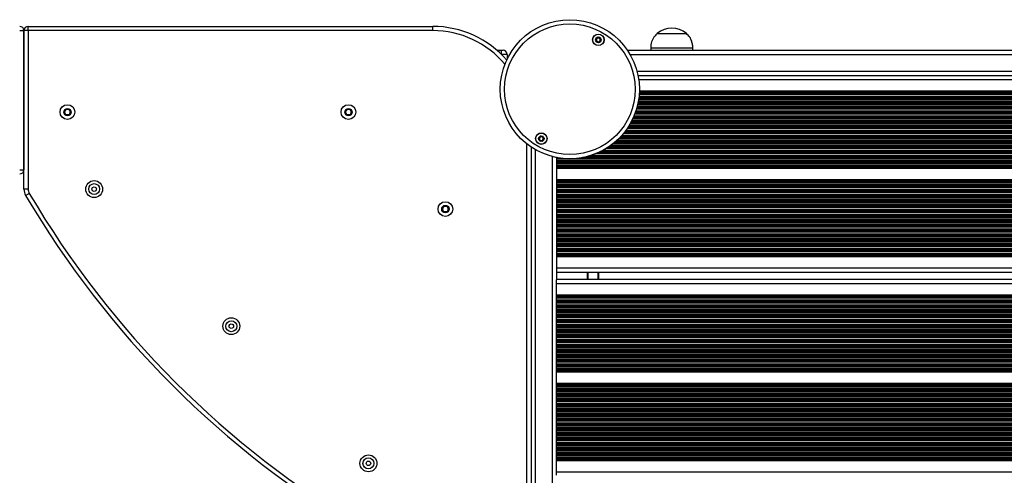
# Model space of a CAD drawing. Units: millimetres. Extents: x 249 to 5967, y 389 to 8422.
# Drawn here: x 3164 to 3865, y 3360 to 3684 of the extents above; entities that cross this region are included whole.
import ezdxf

# ---------------------------------------------------------------- set-up
doc = ezdxf.new("R2010")
doc.units = ezdxf.units.MM
doc.header["$LTSCALE"] = 50

msp = doc.modelspace()

# ---------------------------------------------------------------- linework, layer by layer
at = {"color": 7, "linetype": 'Continuous', "lineweight": 25}
for p, q in [((3170.15, 3676.44), (3170.15, 3679.44)), ((3170.15, 3679.44), (3458.15, 3679.44)), ((3458.15, 3676.44), (3458.15, 3679.44)), ((3164.15, 3676.44), (3167.15, 3676.44)), ((3167.15, 3563.65), (3167.15, 3676.44)), ((3170.15, 3676.44), (3167.15, 3676.44)), ((3167.15, 3676.44), (3167.15, 3577.44)), ((3458.15, 3676.44), (3170.15, 3676.44)), ((3170.15, 3676.44), (3170.15, 3563.65)), ((3617.78, 3674.3), (3617.78, 3674.29)), ((3617.78, 3674.3), (3629.18, 3674.3)), ((3617.78, 3674.29), (3638.78, 3674.29)), ((3629.18, 3674.3), (3638.78, 3674.3)), ((3638.78, 3674.29), (3638.78, 3674.3)), ((3503.88, 3662.44), (3507.15, 3662.44)), ((3507.15, 3662.44), (3508.15, 3662.44)), ((3507.15, 3659.44), (3507.15, 3662.44)), ((3511.15, 3659.44), (3507.15, 3659.44)), ((3511.15, 3659.44), (3511.15, 3656.26)), ((4359.47, 3662.29), (3596.83, 3662.29)), ((3613.28, 3664.29), (3613.28, 3662.29)), ((3613.28, 3664.29), (3643.28, 3664.29)), ((3643.28, 3662.29), (3643.28, 3664.29)), ((4352.01, 3644.29), (3604.29, 3644.29)), ((4351.1, 3633.25), (3605.2, 3633.25)), ((3195.84, 3618.44), (3197, 3620.44)), ((3197, 3616.44), (3195.84, 3618.44)), ((3197, 3620.44), (3199.31, 3620.44)), ((3199.31, 3616.44), (3197, 3616.44)), ((3199.31, 3620.44), (3200.46, 3618.44)), ((3200.46, 3618.44), (3199.31, 3616.44)), ((3395.84, 3618.44), (3397, 3620.44)), ((3397, 3616.44), (3395.84, 3618.44)), ((3397, 3620.44), (3399.31, 3620.44)), ((3399.31, 3616.44), (3397, 3616.44)), ((3399.31, 3620.44), (3400.46, 3618.44)), ((3400.46, 3618.44), (3399.31, 3616.44)), ((3528.15, 3593.61), (3528.15, 3321.44)), ((3546.15, 3586.16), (3546.15, 3586.04)), ((3546.15, 3586.04), (3546.15, 3585.44)), ((3546.15, 3585.44), (3546.15, 3584.15)), ((3546.15, 3584.15), (3546.15, 3583.55)), ((3546.15, 3583.55), (3546.15, 3583.39)), ((3546.15, 3583.39), (3546.15, 3582.7)), ((3546.15, 3582.7), (3546.15, 3582.54)), ((3546.15, 3582.54), (3546.15, 3581.94)), ((3546.15, 3581.94), (3546.15, 3580.65)), ((3164.15, 3577.44), (3167.15, 3577.44)), ((3546.15, 3580.65), (3546.15, 3580.05)), ((3546.15, 3580.05), (3546.15, 3579.89)), ((3546.15, 3579.89), (3546.15, 3579.48)), ((3546.15, 3579.48), (3546.15, 3579.25)), ((3546.15, 3579.25), (3546.15, 3578.34)), ((4396.45, 3578.34), (3546.15, 3578.34)), ((3546.15, 3578.34), (3546.15, 3570.25)), ((4393.61, 3570.25), (3546.15, 3570.25)), ((3546.15, 3570.25), (3546.15, 3569.34)), ((3546.15, 3569.34), (3546.15, 3569.11)), ((3546.15, 3569.11), (3546.15, 3568.7)), ((3546.15, 3568.7), (3546.15, 3568.54)), ((3546.15, 3568.54), (3546.15, 3567.94)), ((3546.15, 3567.94), (3546.15, 3566.65)), ((3170.15, 3563.65), (3167.15, 3563.65)), ((3546.15, 3566.65), (3546.15, 3566.05)), ((3546.15, 3566.05), (3546.15, 3565.89)), ((3546.15, 3565.89), (3546.15, 3565.2)), ((3546.15, 3565.2), (3546.15, 3565.04)), ((3546.15, 3565.04), (3546.15, 3564.44)), ((3546.15, 3564.44), (3546.15, 3563.15)), ((3546.15, 3563.15), (3546.15, 3562.55)), ((3546.15, 3562.55), (3546.15, 3562.39)), ((3546.15, 3562.39), (3546.15, 3561.7)), ((3546.15, 3561.7), (3546.15, 3561.54)), ((3546.15, 3561.54), (3546.15, 3560.94)), ((3546.15, 3560.94), (3546.15, 3559.65)), ((3546.15, 3559.65), (3546.15, 3559.05)), ((3546.15, 3559.05), (3546.15, 3558.89)), ((3546.15, 3558.89), (3546.15, 3558.2)), ((3546.15, 3558.2), (3546.15, 3558.04)), ((3546.15, 3558.04), (3546.15, 3557.44)), ((3546.15, 3557.44), (3546.15, 3556.15)), ((3546.15, 3556.15), (3546.15, 3555.55)), ((3546.15, 3555.55), (3546.15, 3555.39)), ((3546.15, 3555.39), (3546.15, 3554.7)), ((3546.15, 3554.7), (3546.15, 3554.54)), ((3546.15, 3554.54), (3546.15, 3553.94)), ((3546.15, 3553.94), (3546.15, 3552.65)), ((3464.84, 3549.44), (3466, 3551.44)), ((3466, 3547.44), (3464.84, 3549.44)), ((3466, 3551.44), (3468.31, 3551.44)), ((3468.31, 3547.44), (3466, 3547.44)), ((3468.31, 3551.44), (3469.46, 3549.44)), ((3469.46, 3549.44), (3468.31, 3547.44)), ((3546.15, 3552.65), (3546.15, 3552.05)), ((3546.15, 3552.05), (3546.15, 3551.89)), ((3546.15, 3551.89), (3546.15, 3551.2)), ((3546.15, 3551.2), (3546.15, 3551.04)), ((3546.15, 3551.04), (3546.15, 3550.44)), ((3546.15, 3550.44), (3546.15, 3549.15)), ((3546.15, 3549.15), (3546.15, 3548.55)), ((3546.15, 3548.55), (3546.15, 3548.39)), ((3546.15, 3548.39), (3546.15, 3547.7)), ((3546.15, 3547.7), (3546.15, 3547.54)), ((3546.15, 3547.54), (3546.15, 3546.94)), ((3546.15, 3546.94), (3546.15, 3545.65)), ((3546.15, 3545.65), (3546.15, 3545.05)), ((3546.15, 3545.05), (3546.15, 3544.89)), ((3546.15, 3544.89), (3546.15, 3544.2)), ((3546.15, 3544.2), (3546.15, 3544.04)), ((3546.15, 3544.04), (3546.15, 3543.44)), ((3546.15, 3543.44), (3546.15, 3542.15)), ((3546.15, 3542.15), (3546.15, 3541.55)), ((3546.15, 3541.55), (3546.15, 3541.39)), ((3546.15, 3541.39), (3546.15, 3540.7)), ((3546.15, 3540.7), (3546.15, 3540.54)), ((3546.15, 3540.54), (3546.15, 3539.94)), ((3546.15, 3539.94), (3546.15, 3538.65)), ((3546.15, 3538.65), (3546.15, 3538.05)), ((3546.15, 3538.05), (3546.15, 3537.89)), ((3546.15, 3537.89), (3546.15, 3537.2)), ((3546.15, 3537.2), (3546.15, 3537.04)), ((3546.15, 3537.04), (3546.15, 3536.44)), ((3546.15, 3536.44), (3546.15, 3535.15)), ((3546.15, 3535.15), (3546.15, 3534.55)), ((3546.15, 3534.55), (3546.15, 3534.39)), ((3546.15, 3534.39), (3546.15, 3533.7)), ((3546.15, 3533.7), (3546.15, 3533.54)), ((3546.15, 3533.54), (3546.15, 3532.94)), ((3546.15, 3532.94), (3546.15, 3531.65)), ((3546.15, 3531.65), (3546.15, 3531.05)), ((3546.15, 3531.05), (3546.15, 3530.89)), ((3546.15, 3530.89), (3546.15, 3530.2)), ((3546.15, 3530.2), (3546.15, 3530.04)), ((3546.15, 3530.04), (3546.15, 3529.44)), ((3546.15, 3529.44), (3546.15, 3528.15)), ((3546.15, 3528.15), (3546.15, 3527.55)), ((3546.15, 3527.55), (3546.15, 3527.39)), ((3546.15, 3527.39), (3546.15, 3526.7)), ((3546.15, 3526.7), (3546.15, 3526.54)), ((3546.15, 3526.54), (3546.15, 3525.94)), ((3546.15, 3525.94), (3546.15, 3524.65)), ((3546.15, 3524.65), (3546.15, 3524.05)), ((3546.15, 3524.05), (3546.15, 3523.89)), ((3546.15, 3523.89), (3546.15, 3523.2)), ((3546.15, 3523.2), (3546.15, 3523.04)), ((3546.15, 3523.04), (3546.15, 3522.44)), ((3546.15, 3522.44), (3546.15, 3521.15)), ((3546.15, 3521.15), (3546.15, 3520.55)), ((3546.15, 3520.55), (3546.15, 3520.39)), ((3546.15, 3520.39), (3546.15, 3519.7)), ((3546.15, 3519.7), (3546.15, 3519.54)), ((3546.15, 3519.54), (3546.15, 3518.94)), ((3546.15, 3518.94), (3546.15, 3517.65)), ((3546.15, 3517.65), (3546.15, 3517.05)), ((3546.15, 3517.05), (3546.15, 3516.89)), ((3546.15, 3516.89), (3546.15, 3516.48)), ((3546.15, 3516.48), (3546.15, 3516.25)), ((3546.15, 3516.25), (3546.15, 3515.34)), ((4398.45, 3515.34), (3546.15, 3515.34)), ((3546.15, 3515.34), (3546.15, 3507.3)), ((3546.15, 3507.3), (3546.15, 3504.78)), ((3546.15, 3504.7), (3546.15, 3499.09)), ((4398.45, 3504.3), (3546.15, 3504.3)), ((3576.15, 3504.3), (3576.15, 3499.49)), ((3546.15, 3499.49), (4398.45, 3499.49)), ((3546.15, 3496.49), (3546.15, 3499.01)), ((3546.15, 3488.45), (3546.15, 3496.49)), ((3546.15, 3488.45), (4398.45, 3488.45)), ((3546.15, 3487.54), (3546.15, 3488.45)), ((3546.15, 3487.31), (3546.15, 3487.54)), ((3546.15, 3486.9), (3546.15, 3487.31)), ((3546.15, 3486.74), (3546.15, 3486.9)), ((3546.15, 3486.14), (3546.15, 3486.74)), ((3546.15, 3484.85), (3546.15, 3486.14)), ((3546.15, 3484.25), (3546.15, 3484.85)), ((3546.15, 3484.09), (3546.15, 3484.25)), ((3546.15, 3483.4), (3546.15, 3484.09)), ((3546.15, 3483.24), (3546.15, 3483.4)), ((3546.15, 3482.64), (3546.15, 3483.24)), ((3546.15, 3481.35), (3546.15, 3482.64)), ((3546.15, 3480.75), (3546.15, 3481.35)), ((3546.15, 3480.59), (3546.15, 3480.75)), ((3546.15, 3479.9), (3546.15, 3480.59)), ((3546.15, 3479.74), (3546.15, 3479.9)), ((3546.15, 3479.14), (3546.15, 3479.74)), ((3546.15, 3477.85), (3546.15, 3479.14)), ((3546.15, 3477.25), (3546.15, 3477.85)), ((3546.15, 3477.09), (3546.15, 3477.25)), ((3546.15, 3476.4), (3546.15, 3477.09)), ((3546.15, 3476.24), (3546.15, 3476.4)), ((3546.15, 3475.64), (3546.15, 3476.24)), ((3546.15, 3474.35), (3546.15, 3475.64)), ((3546.15, 3473.75), (3546.15, 3474.35)), ((3546.15, 3473.59), (3546.15, 3473.75)), ((3546.15, 3472.9), (3546.15, 3473.59)), ((3546.15, 3472.74), (3546.15, 3472.9)), ((3546.15, 3472.14), (3546.15, 3472.74)), ((3546.15, 3470.85), (3546.15, 3472.14)), ((3546.15, 3470.25), (3546.15, 3470.85)), ((3546.15, 3470.09), (3546.15, 3470.25)), ((3546.15, 3469.4), (3546.15, 3470.09)), ((3546.15, 3469.24), (3546.15, 3469.4)), ((3546.15, 3468.64), (3546.15, 3469.24)), ((3546.15, 3467.35), (3546.15, 3468.64)), ((3546.15, 3466.75), (3546.15, 3467.35)), ((3546.15, 3466.59), (3546.15, 3466.75)), ((3546.15, 3465.9), (3546.15, 3466.59)), ((3546.15, 3465.74), (3546.15, 3465.9)), ((3546.15, 3465.14), (3546.15, 3465.74)), ((3546.15, 3463.85), (3546.15, 3465.14)), ((3546.15, 3463.25), (3546.15, 3463.85)), ((3546.15, 3463.09), (3546.15, 3463.25)), ((3546.15, 3462.4), (3546.15, 3463.09)), ((3546.15, 3462.24), (3546.15, 3462.4)), ((3546.15, 3461.64), (3546.15, 3462.24)), ((3546.15, 3460.35), (3546.15, 3461.64)), ((3546.15, 3459.75), (3546.15, 3460.35)), ((3546.15, 3459.59), (3546.15, 3459.75)), ((3546.15, 3458.9), (3546.15, 3459.59)), ((3546.15, 3458.74), (3546.15, 3458.9)), ((3546.15, 3458.14), (3546.15, 3458.74)), ((3546.15, 3456.85), (3546.15, 3458.14)), ((3546.15, 3456.25), (3546.15, 3456.85)), ((3546.15, 3456.09), (3546.15, 3456.25)), ((3546.15, 3455.4), (3546.15, 3456.09)), ((3546.15, 3455.24), (3546.15, 3455.4)), ((3546.15, 3454.64), (3546.15, 3455.24)), ((3546.15, 3453.35), (3546.15, 3454.64)), ((3546.15, 3452.75), (3546.15, 3453.35)), ((3546.15, 3452.59), (3546.15, 3452.75)), ((3546.15, 3451.9), (3546.15, 3452.59)), ((3546.15, 3451.74), (3546.15, 3451.9)), ((3546.15, 3451.14), (3546.15, 3451.74)), ((3546.15, 3449.85), (3546.15, 3451.14)), ((3546.15, 3449.25), (3546.15, 3449.85)), ((3546.15, 3449.09), (3546.15, 3449.25)), ((3546.15, 3448.4), (3546.15, 3449.09)), ((3546.15, 3448.24), (3546.15, 3448.4)), ((3546.15, 3447.64), (3546.15, 3448.24)), ((3546.15, 3446.35), (3546.15, 3447.64)), ((3546.15, 3445.75), (3546.15, 3446.35)), ((3546.15, 3445.59), (3546.15, 3445.75)), ((3546.15, 3444.9), (3546.15, 3445.59)), ((3546.15, 3444.74), (3546.15, 3444.9)), ((3546.15, 3444.14), (3546.15, 3444.74)), ((3546.15, 3442.85), (3546.15, 3444.14)), ((3546.15, 3442.25), (3546.15, 3442.85)), ((3546.15, 3442.09), (3546.15, 3442.25)), ((3546.15, 3441.4), (3546.15, 3442.09)), ((3546.15, 3441.24), (3546.15, 3441.4)), ((3546.15, 3440.64), (3546.15, 3441.24)), ((3546.15, 3439.35), (3546.15, 3440.64)), ((3546.15, 3438.75), (3546.15, 3439.35)), ((3546.15, 3438.59), (3546.15, 3438.75)), ((3546.15, 3437.9), (3546.15, 3438.59)), ((3546.15, 3437.74), (3546.15, 3437.9)), ((3546.15, 3437.14), (3546.15, 3437.74)), ((3546.15, 3435.85), (3546.15, 3437.14)), ((3546.15, 3435.25), (3546.15, 3435.85)), ((3546.15, 3435.09), (3546.15, 3435.25)), ((3546.15, 3434.68), (3546.15, 3435.09)), ((3546.15, 3434.45), (3546.15, 3434.68)), ((3546.15, 3433.53), (3546.15, 3434.45)), ((3546.15, 3425.45), (3546.15, 3433.53)), ((3546.15, 3433.53), (4398.45, 3433.53)), ((3546.15, 3425.45), (4398.45, 3425.45)), ((3546.15, 3424.54), (3546.15, 3425.45)), ((3546.15, 3424.31), (3546.15, 3424.54)), ((3546.15, 3423.9), (3546.15, 3424.31)), ((3546.15, 3423.73), (3546.15, 3423.9)), ((3546.15, 3423.14), (3546.15, 3423.73)), ((3546.15, 3421.85), (3546.15, 3423.14)), ((3546.15, 3421.25), (3546.15, 3421.85)), ((3546.15, 3421.09), (3546.15, 3421.25)), ((3546.15, 3420.4), (3546.15, 3421.09)), ((3546.15, 3420.23), (3546.15, 3420.4)), ((3546.15, 3419.64), (3546.15, 3420.23)), ((3546.15, 3418.35), (3546.15, 3419.64)), ((3546.15, 3417.75), (3546.15, 3418.35)), ((3546.15, 3417.59), (3546.15, 3417.75)), ((3546.15, 3416.9), (3546.15, 3417.59)), ((3546.15, 3416.73), (3546.15, 3416.9)), ((3546.15, 3416.14), (3546.15, 3416.73)), ((3546.15, 3414.85), (3546.15, 3416.14)), ((3546.15, 3414.25), (3546.15, 3414.85)), ((3546.15, 3414.09), (3546.15, 3414.25)), ((3546.15, 3413.4), (3546.15, 3414.09)), ((3546.15, 3413.23), (3546.15, 3413.4)), ((3546.15, 3412.64), (3546.15, 3413.23)), ((3546.15, 3411.35), (3546.15, 3412.64)), ((3546.15, 3410.75), (3546.15, 3411.35)), ((3546.15, 3410.59), (3546.15, 3410.75)), ((3546.15, 3409.9), (3546.15, 3410.59)), ((3546.15, 3409.73), (3546.15, 3409.9)), ((3546.15, 3409.14), (3546.15, 3409.73)), ((3546.15, 3407.85), (3546.15, 3409.14)), ((3546.15, 3407.25), (3546.15, 3407.85)), ((3546.15, 3407.09), (3546.15, 3407.25)), ((3546.15, 3406.4), (3546.15, 3407.09)), ((3546.15, 3406.23), (3546.15, 3406.4)), ((3546.15, 3405.64), (3546.15, 3406.23)), ((3546.15, 3404.35), (3546.15, 3405.64)), ((3546.15, 3403.75), (3546.15, 3404.35)), ((3546.15, 3403.59), (3546.15, 3403.75)), ((3546.15, 3402.9), (3546.15, 3403.59)), ((3546.15, 3402.73), (3546.15, 3402.9)), ((3546.15, 3402.14), (3546.15, 3402.73)), ((3546.15, 3400.85), (3546.15, 3402.14)), ((3546.15, 3400.25), (3546.15, 3400.85)), ((3546.15, 3400.09), (3546.15, 3400.25)), ((3546.15, 3399.4), (3546.15, 3400.09)), ((3546.15, 3399.23), (3546.15, 3399.4)), ((3546.15, 3398.64), (3546.15, 3399.23)), ((3546.15, 3397.35), (3546.15, 3398.64)), ((3546.15, 3396.75), (3546.15, 3397.35)), ((3546.15, 3396.59), (3546.15, 3396.75)), ((3546.15, 3395.9), (3546.15, 3396.59)), ((3546.15, 3395.73), (3546.15, 3395.9)), ((3546.15, 3395.14), (3546.15, 3395.73)), ((3546.15, 3393.85), (3546.15, 3395.14)), ((3546.15, 3393.25), (3546.15, 3393.85)), ((3546.15, 3393.09), (3546.15, 3393.25)), ((3546.15, 3392.4), (3546.15, 3393.09)), ((3546.15, 3392.23), (3546.15, 3392.4)), ((3546.15, 3391.64), (3546.15, 3392.23)), ((3546.15, 3390.35), (3546.15, 3391.64)), ((3546.15, 3389.75), (3546.15, 3390.35)), ((3546.15, 3389.59), (3546.15, 3389.75)), ((3546.15, 3388.9), (3546.15, 3389.59)), ((3546.15, 3388.73), (3546.15, 3388.9)), ((3546.15, 3388.14), (3546.15, 3388.73)), ((3546.15, 3386.85), (3546.15, 3388.14)), ((3546.15, 3386.25), (3546.15, 3386.85)), ((3546.15, 3386.09), (3546.15, 3386.25)), ((3546.15, 3385.4), (3546.15, 3386.09)), ((3546.15, 3385.23), (3546.15, 3385.4)), ((3546.15, 3384.64), (3546.15, 3385.23)), ((3546.15, 3383.35), (3546.15, 3384.64)), ((3546.15, 3382.75), (3546.15, 3383.35)), ((3546.15, 3382.59), (3546.15, 3382.75)), ((3546.15, 3381.9), (3546.15, 3382.59)), ((3546.15, 3381.73), (3546.15, 3381.9)), ((3546.15, 3381.14), (3546.15, 3381.73)), ((3546.15, 3379.85), (3546.15, 3381.14)), ((3546.15, 3379.25), (3546.15, 3379.85)), ((3546.15, 3379.09), (3546.15, 3379.25)), ((3546.15, 3378.4), (3546.15, 3379.09)), ((3546.15, 3378.23), (3546.15, 3378.4)), ((3546.15, 3377.64), (3546.15, 3378.23)), ((3546.15, 3376.35), (3546.15, 3377.64)), ((3546.15, 3375.75), (3546.15, 3376.35)), ((3546.15, 3375.59), (3546.15, 3375.75)), ((3546.15, 3374.9), (3546.15, 3375.59)), ((3546.15, 3374.73), (3546.15, 3374.9)), ((3546.15, 3374.14), (3546.15, 3374.73)), ((3546.15, 3372.85), (3546.15, 3374.14)), ((3546.15, 3372.25), (3546.15, 3372.85)), ((3546.15, 3372.09), (3546.15, 3372.25)), ((3546.15, 3371.68), (3546.15, 3372.09)), ((3546.15, 3371.45), (3546.15, 3371.68)), ((3546.15, 3370.53), (3546.15, 3371.45)), ((3546.15, 3370.53), (4342.64, 3370.53)), ((3546.15, 3362.49), (3546.15, 3370.53)), ((3546.15, 3359.97), (3546.15, 3362.49))]:
    msp.add_line(p, q, dxfattribs=at)
at = {"color": 8, "linetype": 'Continuous', "lineweight": 25}
for p, q in [((3507.15, 3659.44), (3507.14, 3659.44)), ((3507.15, 3659.43), (3507.15, 3659.44)), ((4357.61, 3659.29), (3598.69, 3659.29)), ((4352.7, 3647.29), (3603.6, 3647.29)), ((4351.52, 3641.3), (3604.78, 3641.3)), ((4351.22, 3630.94), (3605.08, 3630.94)), ((4351.18, 3631.54), (3605.12, 3631.54)), ((4351.17, 3631.7), (3605.13, 3631.7)), ((4351.15, 3632.11), (3605.15, 3632.11)), ((4351.14, 3632.34), (3605.16, 3632.34)), ((4352.27, 3623.94), (3604.03, 3623.94)), ((4352.14, 3624.54), (3604.16, 3624.54)), ((4352.1, 3624.7), (3604.2, 3624.7)), ((4351.97, 3625.39), (3604.33, 3625.39)), ((4351.94, 3625.55), (3604.36, 3625.55)), ((4351.83, 3626.15), (3604.47, 3626.15)), ((4351.62, 3627.44), (3604.68, 3627.44)), ((4351.53, 3628.04), (3604.77, 3628.04)), ((4351.51, 3628.2), (3604.79, 3628.2)), ((4351.42, 3628.89), (3604.88, 3628.89)), ((4351.4, 3629.05), (3604.9, 3629.05)), ((4351.34, 3629.65), (3604.96, 3629.65)), ((4354.38, 3616.94), (3601.92, 3616.94)), ((4354.16, 3617.54), (3602.14, 3617.54)), ((4354.1, 3617.7), (3602.2, 3617.7)), ((4353.85, 3618.39), (3602.45, 3618.39)), ((4353.79, 3618.55), (3602.51, 3618.55)), ((4353.59, 3619.15), (3602.71, 3619.15)), ((4353.18, 3620.44), (3603.12, 3620.44)), ((4353.01, 3621.04), (3603.29, 3621.04)), ((4352.96, 3621.2), (3603.34, 3621.2)), ((4352.77, 3621.89), (3603.53, 3621.89)), ((4352.73, 3622.05), (3603.57, 3622.05)), ((4352.57, 3622.65), (3603.73, 3622.65)), ((4357.73, 3609.94), (3598.57, 3609.94)), ((4357.39, 3610.54), (3598.91, 3610.54)), ((4357.3, 3610.7), (3599, 3610.7)), ((4356.92, 3611.39), (3599.38, 3611.39)), ((4356.84, 3611.55), (3599.46, 3611.55)), ((4356.52, 3612.15), (3599.78, 3612.15)), ((4355.89, 3613.44), (3600.41, 3613.44)), ((4355.61, 3614.04), (3600.69, 3614.04)), ((4355.53, 3614.2), (3600.77, 3614.2)), ((4355.22, 3614.89), (3601.08, 3614.89)), ((4355.15, 3615.05), (3601.15, 3615.05)), ((4354.9, 3615.65), (3601.4, 3615.65)), ((4362.63, 3602.94), (3593.67, 3602.94)), ((4362.13, 3603.54), (3594.17, 3603.54)), ((4362, 3603.7), (3594.3, 3603.7)), ((4361.46, 3604.39), (3594.84, 3604.39)), ((4361.33, 3604.55), (3594.97, 3604.55)), ((4360.88, 3605.15), (3595.42, 3605.15)), ((4359.95, 3606.44), (3596.35, 3606.44)), ((4359.54, 3607.04), (3596.76, 3607.04)), ((4359.43, 3607.2), (3596.87, 3607.2)), ((4358.98, 3607.89), (3597.32, 3607.89)), ((4358.88, 3608.05), (3597.42, 3608.05)), ((4358.5, 3608.65), (3597.8, 3608.65)), ((3525.15, 3321.44), (3525.15, 3595.79)), ((4369.82, 3595.94), (3586.48, 3595.94)), ((4369.08, 3596.54), (3587.22, 3596.54)), ((4368.88, 3596.7), (3587.42, 3596.7)), ((4368.07, 3597.39), (3588.23, 3597.39)), ((4367.89, 3597.55), (3588.41, 3597.55)), ((4367.22, 3598.15), (3589.08, 3598.15)), ((4365.86, 3599.44), (3590.44, 3599.44)), ((4365.26, 3600.04), (3591.04, 3600.04)), ((4365.1, 3600.2), (3591.2, 3600.2)), ((4364.44, 3600.89), (3591.86, 3600.89)), ((4364.29, 3601.05), (3592.01, 3601.05)), ((4363.75, 3601.65), (3592.55, 3601.65)), ((3531.15, 3591.75), (3531.15, 2846.19)), ((4381.75, 3588.94), (3574.55, 3588.94)), ((4380.36, 3589.54), (3575.94, 3589.54)), ((4380, 3589.7), (3576.3, 3589.7)), ((4378.55, 3590.39), (3577.75, 3590.39)), ((4377.96, 3590.55), (3578.07, 3590.55)), ((4376.92, 3591.15), (3579.21, 3591.15)), ((4374.68, 3592.44), (3581.46, 3592.44)), ((4373.65, 3593.04), (3582.42, 3593.04)), ((4373.37, 3593.2), (3582.67, 3593.2)), ((4372.59, 3593.89), (3583.71, 3593.89)), ((4372.36, 3594.05), (3583.94, 3594.05)), ((4371.52, 3594.65), (3584.78, 3594.65)), ((3543.15, 3586.84), (3543.15, 2856.16)), ((3546.76, 3586.04), (3546.15, 3586.04)), ((3551.07, 3585.44), (3546.15, 3585.44)), ((4396.45, 3584.15), (3546.15, 3584.15)), ((4396.45, 3583.55), (3546.15, 3583.55)), ((4396.45, 3583.39), (3546.15, 3583.39)), ((4396.45, 3582.7), (3546.15, 3582.7)), ((4396.45, 3582.54), (3546.15, 3582.54)), ((4396.45, 3581.94), (3546.15, 3581.94)), ((4395.92, 3585.44), (3560.38, 3585.44)), ((4391.62, 3586.04), (3564.68, 3586.04)), ((4390.78, 3586.2), (3565.52, 3586.2)), ((4387.83, 3586.89), (3568.47, 3586.89)), ((4387.24, 3587.05), (3569.06, 3587.05)), ((4385.26, 3587.65), (3571.04, 3587.65)), ((4396.45, 3580.65), (3546.15, 3580.65)), ((4396.45, 3580.05), (3546.15, 3580.05)), ((4396.45, 3579.89), (3546.15, 3579.89)), ((4396.45, 3579.48), (3546.15, 3579.48)), ((4396.45, 3579.25), (3546.15, 3579.25)), ((4393.15, 3569.34), (3546.15, 3569.34)), ((4393.15, 3569.11), (3546.15, 3569.11)), ((4393.15, 3568.7), (3546.15, 3568.7)), ((4393.15, 3568.54), (3546.15, 3568.54)), ((4393.15, 3567.94), (3546.15, 3567.94)), ((4393.15, 3566.65), (3546.15, 3566.65)), ((4393.15, 3566.05), (3546.15, 3566.05)), ((4393.15, 3565.89), (3546.15, 3565.89)), ((4393.15, 3565.2), (3546.15, 3565.2)), ((4393.15, 3565.04), (3546.15, 3565.04)), ((4393.15, 3564.44), (3546.15, 3564.44)), ((4393.92, 3563.15), (3546.15, 3563.15)), ((4394.54, 3562.55), (3546.15, 3562.55)), ((4394.75, 3562.39), (3546.15, 3562.39)), ((4395.94, 3561.7), (3546.15, 3561.7)), ((4396.45, 3561.54), (3546.15, 3561.54)), ((4396.45, 3560.94), (3546.15, 3560.94)), ((4396.45, 3559.65), (3546.15, 3559.65)), ((4396.45, 3559.05), (3546.15, 3559.05)), ((4396.45, 3558.89), (3546.15, 3558.89)), ((4396.45, 3558.2), (3546.15, 3558.2)), ((4396.45, 3558.04), (3546.15, 3558.04)), ((4396.45, 3557.44), (3546.15, 3557.44)), ((4396.45, 3556.15), (3546.15, 3556.15)), ((4396.45, 3555.55), (3546.15, 3555.55)), ((4396.45, 3555.39), (3546.15, 3555.39)), ((4396.45, 3554.7), (3546.15, 3554.7)), ((4396.45, 3554.54), (3546.15, 3554.54)), ((4396.45, 3553.94), (3546.15, 3553.94)), ((4396.45, 3552.65), (3546.15, 3552.65)), ((4396.45, 3552.05), (3546.15, 3552.05)), ((4396.45, 3551.89), (3546.15, 3551.89)), ((4396.45, 3551.2), (3546.15, 3551.2)), ((4396.45, 3551.04), (3546.15, 3551.04)), ((4396.45, 3550.44), (3546.15, 3550.44)), ((4398.45, 3549.15), (3546.15, 3549.15)), ((4398.45, 3548.55), (3546.15, 3548.55)), ((4398.45, 3548.39), (3546.15, 3548.39)), ((4398.45, 3547.7), (3546.15, 3547.7)), ((4398.45, 3547.54), (3546.15, 3547.54)), ((4398.45, 3546.94), (3546.15, 3546.94)), ((4398.45, 3545.65), (3546.15, 3545.65)), ((4398.45, 3545.05), (3546.15, 3545.05)), ((4398.45, 3544.89), (3546.15, 3544.89)), ((4398.45, 3544.2), (3546.15, 3544.2)), ((4398.45, 3544.04), (3546.15, 3544.04)), ((4398.45, 3543.44), (3546.15, 3543.44)), ((4398.45, 3542.15), (3546.15, 3542.15)), ((4398.45, 3541.55), (3546.15, 3541.55)), ((4398.45, 3541.39), (3546.15, 3541.39)), ((4398.45, 3540.7), (3546.15, 3540.7)), ((4398.45, 3540.54), (3546.15, 3540.54)), ((4398.45, 3539.94), (3546.15, 3539.94)), ((4398.45, 3538.65), (3546.15, 3538.65)), ((4398.45, 3538.05), (3546.15, 3538.05)), ((4398.45, 3537.89), (3546.15, 3537.89)), ((4398.45, 3537.2), (3546.15, 3537.2)), ((4398.45, 3537.04), (3546.15, 3537.04)), ((4398.45, 3536.44), (3546.15, 3536.44)), ((4398.45, 3535.15), (3546.15, 3535.15)), ((4398.45, 3534.55), (3546.15, 3534.55)), ((4398.45, 3534.39), (3546.15, 3534.39)), ((4398.45, 3533.7), (3546.15, 3533.7)), ((4398.45, 3533.54), (3546.15, 3533.54)), ((4398.45, 3532.94), (3546.15, 3532.94)), ((4398.45, 3531.65), (3546.15, 3531.65)), ((4398.45, 3531.05), (3546.15, 3531.05)), ((4398.45, 3530.89), (3546.15, 3530.89)), ((4398.45, 3530.2), (3546.15, 3530.2)), ((4398.45, 3530.04), (3546.15, 3530.04)), ((4398.45, 3529.44), (3546.15, 3529.44)), ((4398.45, 3528.15), (3546.15, 3528.15)), ((4398.45, 3527.55), (3546.15, 3527.55)), ((4398.45, 3527.39), (3546.15, 3527.39)), ((4398.45, 3526.7), (3546.15, 3526.7)), ((4398.45, 3526.54), (3546.15, 3526.54)), ((4398.45, 3525.94), (3546.15, 3525.94)), ((4398.45, 3524.65), (3546.15, 3524.65)), ((4398.45, 3524.05), (3546.15, 3524.05)), ((4398.45, 3523.89), (3546.15, 3523.89)), ((4398.45, 3523.2), (3546.15, 3523.2)), ((4398.45, 3523.04), (3546.15, 3523.04)), ((4398.45, 3522.44), (3546.15, 3522.44)), ((4398.45, 3521.15), (3546.15, 3521.15)), ((4398.45, 3520.55), (3546.15, 3520.55)), ((4398.45, 3520.39), (3546.15, 3520.39)), ((4398.45, 3519.7), (3546.15, 3519.7)), ((4398.45, 3519.54), (3546.15, 3519.54)), ((4398.45, 3518.94), (3546.15, 3518.94)), ((4398.45, 3517.65), (3546.15, 3517.65)), ((4398.45, 3517.05), (3546.15, 3517.05)), ((4398.45, 3516.89), (3546.15, 3516.89)), ((4398.45, 3516.48), (3546.15, 3516.48)), ((4398.45, 3516.25), (3546.15, 3516.25)), ((4398.45, 3507.3), (3546.15, 3507.3)), ((3567.96, 3504.3), (3567.96, 3499.49)), ((3568.06, 3504.3), (3568.06, 3499.49)), ((3568.16, 3504.3), (3568.16, 3499.49)), ((3568.37, 3504.3), (3568.37, 3499.49)), ((3568.47, 3504.3), (3568.47, 3499.49)), ((3568.57, 3504.3), (3568.57, 3499.49)), ((3575.65, 3504.3), (3575.65, 3499.49)), ((3546.15, 3496.49), (4398.45, 3496.49)), ((3546.15, 3487.54), (4398.45, 3487.54)), ((3546.15, 3487.31), (4398.45, 3487.31)), ((3546.15, 3486.9), (4398.45, 3486.9)), ((3546.15, 3486.74), (4398.45, 3486.74)), ((3546.15, 3486.14), (4398.45, 3486.14)), ((3546.15, 3484.85), (4398.45, 3484.85)), ((3546.15, 3484.25), (4398.45, 3484.25)), ((3546.15, 3484.09), (4398.45, 3484.09)), ((3546.15, 3483.4), (4398.45, 3483.4)), ((3546.15, 3483.24), (4398.45, 3483.24)), ((3546.15, 3482.64), (4398.45, 3482.64)), ((3546.15, 3481.35), (4398.45, 3481.35)), ((3546.15, 3480.75), (4398.45, 3480.75)), ((3546.15, 3480.59), (4398.45, 3480.59)), ((3546.15, 3479.9), (4398.45, 3479.9)), ((3546.15, 3479.74), (4398.45, 3479.74)), ((3546.15, 3479.14), (4398.45, 3479.14)), ((3546.15, 3477.85), (4398.45, 3477.85)), ((3546.15, 3477.25), (4398.45, 3477.25)), ((3546.15, 3477.09), (4398.45, 3477.09)), ((3546.15, 3476.4), (4398.45, 3476.4)), ((3546.15, 3476.24), (4398.45, 3476.24)), ((3546.15, 3475.64), (4398.45, 3475.64)), ((3546.15, 3474.35), (4398.45, 3474.35)), ((3546.15, 3473.75), (4398.45, 3473.75)), ((3546.15, 3473.59), (4398.45, 3473.59)), ((3546.15, 3472.9), (4398.45, 3472.9)), ((3546.15, 3472.74), (4398.45, 3472.74)), ((3546.15, 3472.14), (4398.45, 3472.14)), ((3546.15, 3470.85), (4398.45, 3470.85)), ((3546.15, 3470.25), (4398.45, 3470.25)), ((3546.15, 3470.09), (4398.45, 3470.09)), ((3546.15, 3469.4), (4398.45, 3469.4)), ((3546.15, 3469.24), (4398.45, 3469.24)), ((3546.15, 3468.64), (4398.45, 3468.64)), ((3546.15, 3467.35), (4398.45, 3467.35)), ((3546.15, 3466.75), (4398.45, 3466.75)), ((3546.15, 3466.59), (4398.45, 3466.59)), ((3546.15, 3465.9), (4398.45, 3465.9)), ((3546.15, 3465.74), (4398.45, 3465.74)), ((3546.15, 3465.14), (4398.45, 3465.14)), ((3546.15, 3463.85), (4398.45, 3463.85)), ((3546.15, 3463.25), (4398.45, 3463.25)), ((3546.15, 3463.09), (4398.45, 3463.09)), ((3546.15, 3462.4), (4398.45, 3462.4)), ((3546.15, 3462.24), (4398.45, 3462.24)), ((3546.15, 3461.64), (4398.45, 3461.64)), ((3546.15, 3460.35), (4398.45, 3460.35)), ((3546.15, 3459.75), (4398.45, 3459.75)), ((3546.15, 3459.59), (4398.45, 3459.59)), ((3546.15, 3458.9), (4398.45, 3458.9)), ((3546.15, 3458.74), (4398.45, 3458.74)), ((3546.15, 3458.14), (4398.45, 3458.14)), ((3546.15, 3456.85), (4398.45, 3456.85)), ((3546.15, 3456.25), (4398.45, 3456.25)), ((3546.15, 3456.09), (4398.45, 3456.09)), ((3546.15, 3455.4), (4398.45, 3455.4)), ((3546.15, 3455.24), (4398.45, 3455.24)), ((3546.15, 3454.64), (4398.45, 3454.64)), ((3546.15, 3453.35), (4398.45, 3453.35)), ((3546.15, 3452.75), (4398.45, 3452.75)), ((3546.15, 3452.59), (4398.45, 3452.59)), ((3546.15, 3451.9), (4398.45, 3451.9)), ((3546.15, 3451.74), (4398.45, 3451.74)), ((3546.15, 3451.14), (4398.45, 3451.14)), ((3546.15, 3449.85), (4398.45, 3449.85)), ((3546.15, 3449.25), (4398.45, 3449.25)), ((3546.15, 3449.09), (4398.45, 3449.09)), ((3546.15, 3448.4), (4398.45, 3448.4)), ((3546.15, 3448.24), (4398.45, 3448.24)), ((3546.15, 3447.64), (4398.45, 3447.64)), ((3546.15, 3446.35), (4398.45, 3446.35)), ((3546.15, 3445.75), (4398.45, 3445.75)), ((3546.15, 3445.59), (4398.45, 3445.59)), ((3546.15, 3444.9), (4398.45, 3444.9)), ((3546.15, 3444.74), (4398.45, 3444.74)), ((3546.15, 3444.14), (4398.45, 3444.14)), ((3546.15, 3442.85), (4398.45, 3442.85)), ((3546.15, 3442.25), (4398.45, 3442.25)), ((3546.15, 3442.09), (4398.45, 3442.09)), ((3546.15, 3441.4), (4398.45, 3441.4)), ((3546.15, 3441.24), (4398.45, 3441.24)), ((3546.15, 3440.64), (4398.45, 3440.64)), ((3546.15, 3439.35), (4398.45, 3439.35)), ((3546.15, 3438.75), (4398.45, 3438.75)), ((3546.15, 3438.59), (4398.45, 3438.59)), ((3546.15, 3437.9), (4398.45, 3437.9)), ((3546.15, 3437.74), (4398.45, 3437.74)), ((3546.15, 3437.14), (4398.45, 3437.14)), ((3546.15, 3435.85), (4398.45, 3435.85)), ((3546.15, 3435.25), (4398.45, 3435.25)), ((3546.15, 3435.09), (4398.45, 3435.09)), ((3546.15, 3434.68), (4398.45, 3434.68)), ((3546.15, 3434.45), (4398.45, 3434.45)), ((3546.15, 3424.54), (4398.45, 3424.54)), ((3546.15, 3424.31), (4398.45, 3424.31)), ((3546.15, 3423.9), (4398.45, 3423.9)), ((3546.15, 3423.73), (4398.45, 3423.73)), ((3546.15, 3423.14), (4398.45, 3423.14)), ((3546.15, 3421.85), (4398.45, 3421.85)), ((3546.15, 3421.25), (4398.45, 3421.25)), ((3546.15, 3421.09), (4398.45, 3421.09)), ((3546.15, 3420.4), (4398.45, 3420.4)), ((3546.15, 3420.23), (4398.45, 3420.23)), ((3546.15, 3419.64), (4398.45, 3419.64)), ((3546.15, 3418.35), (4398.45, 3418.35)), ((3546.15, 3417.75), (4398.45, 3417.75)), ((3546.15, 3417.59), (4398.45, 3417.59)), ((3546.15, 3416.9), (4398.45, 3416.9)), ((3546.15, 3416.73), (4398.45, 3416.73)), ((3546.15, 3416.14), (4398.45, 3416.14)), ((3546.15, 3414.85), (4398.45, 3414.85)), ((3546.15, 3414.25), (4398.45, 3414.25)), ((3546.15, 3414.09), (4398.45, 3414.09)), ((3546.15, 3413.4), (4398.45, 3413.4)), ((3546.15, 3413.23), (4398.45, 3413.23)), ((3546.15, 3412.64), (4398.45, 3412.64)), ((3546.15, 3411.35), (4398.45, 3411.35)), ((3546.15, 3410.75), (4398.45, 3410.75)), ((3546.15, 3410.59), (4398.45, 3410.59)), ((3546.15, 3409.9), (4398.45, 3409.9)), ((3546.15, 3409.73), (4398.45, 3409.73)), ((3546.15, 3409.14), (4398.45, 3409.14)), ((3546.15, 3407.85), (4398.45, 3407.85)), ((3546.15, 3407.25), (4398.45, 3407.25)), ((3546.15, 3407.09), (4398.45, 3407.09)), ((3546.15, 3406.4), (4398.45, 3406.4)), ((3546.15, 3406.23), (4398.45, 3406.23)), ((3546.15, 3405.64), (4398.45, 3405.64)), ((3546.15, 3404.35), (4398.45, 3404.35)), ((3546.15, 3403.75), (4398.45, 3403.75)), ((3546.15, 3403.59), (4398.45, 3403.59)), ((3546.15, 3402.9), (4398.45, 3402.9)), ((3546.15, 3402.73), (4398.45, 3402.73)), ((3546.15, 3402.14), (4398.45, 3402.14)), ((3546.15, 3400.85), (4398.45, 3400.85)), ((3546.15, 3400.25), (4398.45, 3400.25)), ((3546.15, 3400.09), (4398.45, 3400.09)), ((3546.15, 3399.4), (4398.45, 3399.4)), ((3546.15, 3399.23), (4398.45, 3399.23)), ((3546.15, 3398.64), (4398.45, 3398.64)), ((3546.15, 3397.35), (4398.45, 3397.35)), ((3546.15, 3396.75), (4386.45, 3396.75)), ((3546.15, 3396.59), (4386.45, 3396.59)), ((3546.15, 3395.9), (4386.45, 3395.9)), ((3546.15, 3395.73), (4386.45, 3395.73)), ((3546.15, 3395.14), (4386.45, 3395.14)), ((3546.15, 3393.85), (4386.45, 3393.85)), ((3546.15, 3393.25), (4386.45, 3393.25)), ((3546.15, 3393.09), (4386.45, 3393.09)), ((3546.15, 3392.4), (4386.45, 3392.4)), ((3546.15, 3392.23), (4386.45, 3392.23)), ((3546.15, 3391.64), (4367.86, 3391.64)), ((3546.15, 3390.35), (4362, 3390.35)), ((3546.15, 3389.75), (4360.34, 3389.75)), ((3546.15, 3389.59), (4359.94, 3389.59)), ((3546.15, 3388.9), (4358.39, 3388.9)), ((3546.15, 3388.73), (4358.06, 3388.73)), ((3546.15, 3388.14), (4356.91, 3388.14)), ((3546.15, 3386.85), (4354.78, 3386.85)), ((3546.15, 3386.25), (4353.91, 3386.25)), ((3546.15, 3386.09), (4353.68, 3386.09)), ((3546.15, 3385.4), (4352.77, 3385.4)), ((3546.15, 3385.23), (4352.57, 3385.23)), ((3546.15, 3384.64), (4351.85, 3384.64)), ((3546.15, 3383.35), (4350.43, 3383.35)), ((3546.15, 3382.75), (4349.83, 3382.75)), ((3546.15, 3382.59), (4349.68, 3382.59)), ((3546.15, 3381.9), (4349.04, 3381.9)), ((3546.15, 3381.73), (4348.89, 3381.73)), ((3546.15, 3381.14), (4348.38, 3381.14)), ((3546.15, 3379.85), (4347.35, 3379.85)), ((3546.15, 3379.25), (4346.92, 3379.25)), ((3546.15, 3379.09), (4346.8, 3379.09)), ((3546.15, 3378.4), (4346.33, 3378.4)), ((3546.15, 3378.23), (4346.22, 3378.23)), ((3546.15, 3377.64), (4345.84, 3377.64)), ((3546.15, 3376.35), (4345.09, 3376.35)), ((3546.15, 3375.75), (4344.77, 3375.75)), ((3546.15, 3375.59), (4344.68, 3375.59)), ((3546.15, 3374.9), (4344.34, 3374.9)), ((3546.15, 3374.73), (4344.26, 3374.73)), ((3546.15, 3374.14), (4343.98, 3374.14)), ((3546.15, 3372.85), (4343.44, 3372.85)), ((3546.15, 3372.25), (4343.21, 3372.25)), ((3546.15, 3372.09), (4343.15, 3372.09)), ((3546.15, 3371.68), (4343.01, 3371.68)), ((3546.15, 3371.45), (4342.93, 3371.45)), ((3546.15, 3362.49), (4341.36, 3362.49))]:
    msp.add_line(p, q, dxfattribs=at)
at = {"color": 7, "linetype": 'Continuous', "lineweight": 25, "flags": 128}
msp.add_lwpolyline([(3168.39, 3559.09), (3168.44, 3559.12), (3168.59, 3559.21), (3168.83, 3559.35), (3169.15, 3559.54), (3169.54, 3559.77), (3169.99, 3560.03), (3170.47, 3560.31), (3170.98, 3560.61)], dxfattribs=at)
at = {"color": 7, "linetype": 'Continuous', "lineweight": 25}
for centre, radius in [((3555.72, 3634.72), 49.5), ((3555.72, 3634.72), 46.5), ((3576.02, 3669.88), 4.1), ((3576.02, 3669.88), 4), ((3576.02, 3669.88), 1.97), ((3198.15, 3618.44), 5.25), ((3398.15, 3618.44), 5.25), ((3198.15, 3618.44), 2.62), ((3398.15, 3618.44), 2.62), ((3535.42, 3599.56), 4.1), ((3535.42, 3599.56), 4), ((3535.42, 3599.56), 1.97), ((3217.15, 3563.65), 6), ((3217.15, 3563.65), 3.9), ((3217.15, 3563.65), 1.6), ((3467.15, 3549.44), 5.25), ((3467.15, 3549.44), 2.63), ((3314.76, 3466.04), 6), ((3314.76, 3466.04), 3.9), ((3314.76, 3466.04), 1.6), ((3412.36, 3368.44), 6), ((3412.36, 3368.44), 3.9), ((3412.36, 3368.44), 1.6)]:
    msp.add_circle(centre, radius, dxfattribs=at)
for centre, radius, start, end in [((3164.15, 3676.44), 3, 0, 90), ((3170.15, 3676.44), 3, 90, 180), ((3458.15, 3609.44), 70, 41.08233, 90), ((3628.28, 3662.52), 15.78, 48.29108, 131.70892), ((3576.02, 3669.88), 1.32, 127.77994, 187.77994), ((3576.02, 3669.88), 1.32, 187.77994, 247.77994), ((3576.02, 3669.88), 1.32, 67.77994, 127.77994), ((3576.02, 3669.88), 1.32, 247.77994, 307.77994), ((3576.02, 3669.88), 1.32, 7.77994, 67.77994), ((3576.02, 3669.88), 1.32, 307.77994, 7.77994), ((3508.15, 3659.44), 3, 0, 90), ((3198.15, 3618.44), 2, 150, 210), ((3198.15, 3618.44), 2, 90, 150), ((3198.15, 3618.44), 2, 210, 270), ((3198.15, 3618.44), 2, 30, 90), ((3198.15, 3618.44), 2, 270, 330), ((3198.15, 3618.44), 2, 330, 30), ((3398.15, 3618.44), 2, 150, 210), ((3398.15, 3618.44), 2, 90, 150), ((3398.15, 3618.44), 2, 210, 270), ((3398.15, 3618.44), 2, 30, 90), ((3398.15, 3618.44), 2, 270, 330), ((3398.15, 3618.44), 2, 330, 30), ((3535.42, 3599.56), 1.32, 142.52267, 202.52267), ((3535.42, 3599.56), 1.32, 202.52267, 262.52267), ((3535.42, 3599.56), 1.32, 82.52267, 142.52267), ((3535.42, 3599.56), 1.32, 262.52267, 322.52267), ((3535.42, 3599.56), 1.32, 22.52267, 82.52267), ((3535.42, 3599.56), 1.32, 322.52267, 22.52267), ((3164.15, 3577.44), 3, 270, 0), ((3176.15, 3563.65), 9, 180, 210.43094), ((3176.15, 3563.65), 6, 180, 210.43094), ((3748.68, 3899.97), 670, 210.43094, 239.56906), ((3748.68, 3899.97), 673, 210.43094, 239.56906), ((3467.15, 3549.44), 2, 150, 210), ((3467.15, 3549.44), 2, 90, 150), ((3467.15, 3549.44), 2, 210, 270), ((3467.15, 3549.44), 2, 30, 90), ((3467.15, 3549.44), 2, 270, 330), ((3467.15, 3549.44), 2, 330, 30)]:
    msp.add_arc(centre, radius, start, end, dxfattribs=at)
at = {"color": 8, "linetype": 'Continuous', "lineweight": 25}
msp.add_arc((3458.15, 3609.44), 67, 39.95492, 90, dxfattribs=at)
at = {"color": 7, "linetype": 'Continuous', "lineweight": 25}
for points, knots in [([(3617.78, 3674.29), (3617.13, 3673.66), (3615.94, 3672.49), (3614.67, 3670.48), (3613.86, 3668.44), (3613.44, 3666.38), (3613.33, 3664.97), (3613.28, 3664.29)], [0, 0, 0, 0, 0.238997, 0.443191, 0.62461, 0.819838, 1, 1, 1, 1]), ([(3643.28, 3664.29), (3643.21, 3665.16), (3643.06, 3667), (3642.32, 3669.64), (3640.89, 3672.2), (3639.52, 3673.55), (3638.78, 3674.29)], [0, 0, 0, 0, 0.23192, 0.489905, 0.722361, 1, 1, 1, 1]), ([(3575.75, 3671.84), (3575.75, 3671.84), (3575.73, 3671.83), (3575.7, 3671.8), (3575.65, 3671.71), (3575.56, 3671.46), (3575.43, 3671.1), (3575.08, 3670.81), (3574.73, 3670.74), (3574.45, 3670.71), (3574.28, 3670.69), (3574.22, 3670.66), (3574.2, 3670.65), (3574.2, 3670.63), (3574.19, 3670.63)], [0, 0, 0, 0, 0.012059, 0.026516, 0.056151, 0.153104, 0.406068, 0.574481, 0.747562, 0.901681, 0.962711, 0.979959, 0.993759, 1, 1, 1, 1]), ([(3574.19, 3670.63), (3574.19, 3670.62), (3574.19, 3670.6), (3574.2, 3670.55), (3574.3, 3670.4), (3574.54, 3670.15), (3574.78, 3669.71), (3574.66, 3669.23), (3574.51, 3668.93), (3574.45, 3668.75), (3574.45, 3668.7), (3574.46, 3668.68), (3574.46, 3668.67)], [0, 0, 0, 0, 0.011105, 0.02419, 0.071272, 0.271767, 0.499982, 0.728196, 0.928714, 0.97577, 0.988876, 1, 1, 1, 1]), ([(3574.46, 3668.67), (3574.46, 3668.67), (3574.47, 3668.66), (3574.49, 3668.65), (3574.52, 3668.65), (3574.58, 3668.64), (3574.74, 3668.66), (3575, 3668.71), (3575.37, 3668.74), (3575.77, 3668.55), (3575.99, 3668.24), (3576.15, 3668.02), (3576.23, 3667.94), (3576.27, 3667.93), (3576.28, 3667.93), (3576.29, 3667.93)], [0, 0, 0, 0, 0.006236, 0.017771, 0.031689, 0.04835, 0.098395, 0.252499, 0.425588, 0.593989, 0.846916, 0.943858, 0.980018, 0.99064, 1, 1, 1, 1]), ([(3577.58, 3671.09), (3577.58, 3671.1), (3577.57, 3671.11), (3577.55, 3671.12), (3577.52, 3671.12), (3577.46, 3671.12), (3577.3, 3671.1), (3577.04, 3671.05), (3576.68, 3671.03), (3576.27, 3671.21), (3576.05, 3671.52), (3575.89, 3671.75), (3575.81, 3671.82), (3575.78, 3671.84), (3575.76, 3671.84), (3575.75, 3671.84)], [0, 0, 0, 0, 0.006236, 0.017796, 0.031686, 0.048374, 0.098417, 0.252526, 0.425588, 0.59399, 0.846937, 0.943879, 0.980018, 0.99064, 1, 1, 1, 1]), ([(3576.29, 3667.93), (3576.3, 3667.93), (3576.32, 3667.93), (3576.34, 3667.96), (3576.4, 3668.05), (3576.49, 3668.31), (3576.62, 3668.67), (3576.96, 3668.96), (3577.32, 3669.03), (3577.59, 3669.05), (3577.76, 3669.08), (3577.82, 3669.1), (3577.84, 3669.12), (3577.85, 3669.13), (3577.85, 3669.14)], [0, 0, 0, 0, 0.012024, 0.026501, 0.056159, 0.153115, 0.406058, 0.574492, 0.747576, 0.90167, 0.962724, 0.979971, 0.993769, 1, 1, 1, 1]), ([(3577.85, 3669.14), (3577.85, 3669.14), (3577.86, 3669.16), (3577.84, 3669.21), (3577.74, 3669.37), (3577.51, 3669.62), (3577.26, 3670.05), (3577.38, 3670.54), (3577.54, 3670.84), (3577.6, 3671.02), (3577.59, 3671.07), (3577.59, 3671.09), (3577.58, 3671.09)], [0, 0, 0, 0, 0.011132, 0.024222, 0.071267, 0.2718, 0.500005, 0.728218, 0.928736, 0.975785, 0.98889, 1, 1, 1, 1]), ([(3534.66, 3601.39), (3534.66, 3601.38), (3534.64, 3601.37), (3534.62, 3601.33), (3534.59, 3601.24), (3534.57, 3600.96), (3534.54, 3600.59), (3534.28, 3600.22), (3533.95, 3600.06), (3533.69, 3599.97), (3533.54, 3599.9), (3533.48, 3599.86), (3533.47, 3599.84), (3533.46, 3599.82), (3533.46, 3599.82)], [0, 0, 0, 0, 0.012038, 0.026504, 0.05617, 0.153112, 0.406075, 0.574491, 0.747585, 0.901682, 0.962725, 0.979979, 0.993783, 1, 1, 1, 1]), ([(3533.46, 3599.82), (3533.46, 3599.81), (3533.46, 3599.79), (3533.49, 3599.75), (3533.63, 3599.62), (3533.92, 3599.44), (3534.26, 3599.08), (3534.27, 3598.58), (3534.2, 3598.25), (3534.19, 3598.06), (3534.2, 3598.01), (3534.21, 3598), (3534.22, 3597.99)], [0, 0, 0, 0, 0.011126, 0.024226, 0.071275, 0.271792, 0.500007, 0.728206, 0.928736, 0.975781, 0.988887, 1, 1, 1, 1]), ([(3534.22, 3597.99), (3534.22, 3597.99), (3534.23, 3597.99), (3534.26, 3597.98), (3534.29, 3597.98), (3534.34, 3598), (3534.49, 3598.06), (3534.74, 3598.17), (3535.08, 3598.29), (3535.52, 3598.21), (3535.81, 3597.97), (3536.03, 3597.79), (3536.12, 3597.74), (3536.16, 3597.73), (3536.17, 3597.74), (3536.18, 3597.74)], [0, 0, 0, 0, 0.006241, 0.017779, 0.031675, 0.048381, 0.09841, 0.252506, 0.42558, 0.59399, 0.846905, 0.943841, 0.980024, 0.990637, 1, 1, 1, 1]), ([(3536.62, 3601.13), (3536.62, 3601.13), (3536.61, 3601.14), (3536.59, 3601.14), (3536.56, 3601.14), (3536.5, 3601.13), (3536.35, 3601.07), (3536.11, 3600.95), (3535.76, 3600.84), (3535.32, 3600.91), (3535.03, 3601.16), (3534.82, 3601.33), (3534.73, 3601.38), (3534.69, 3601.39), (3534.67, 3601.39), (3534.66, 3601.39)], [0, 0, 0, 0, 0.006217, 0.017756, 0.03168, 0.048364, 0.098385, 0.252511, 0.425571, 0.59399, 0.846935, 0.943874, 0.980033, 0.990642, 1, 1, 1, 1]), ([(3536.18, 3597.74), (3536.19, 3597.74), (3536.2, 3597.75), (3536.22, 3597.79), (3536.25, 3597.89), (3536.27, 3598.16), (3536.31, 3598.54), (3536.56, 3598.9), (3536.89, 3599.06), (3537.15, 3599.16), (3537.31, 3599.22), (3537.36, 3599.26), (3537.38, 3599.29), (3537.38, 3599.3), (3537.38, 3599.3)], [0, 0, 0, 0, 0.012038, 0.026503, 0.056169, 0.153108, 0.406066, 0.574462, 0.747538, 0.901658, 0.962699, 0.979953, 0.993756, 1, 1, 1, 1]), ([(3537.38, 3599.3), (3537.38, 3599.31), (3537.38, 3599.33), (3537.35, 3599.38), (3537.21, 3599.5), (3536.93, 3599.68), (3536.58, 3600.04), (3536.57, 3600.54), (3536.64, 3600.87), (3536.66, 3601.06), (3536.64, 3601.11), (3536.63, 3601.12), (3536.62, 3601.13)], [0, 0, 0, 0, 0.011126, 0.024201, 0.071268, 0.271779, 0.499984, 0.7282, 0.928721, 0.975764, 0.98887, 1, 1, 1, 1])]:
    msp.add_open_spline(points, degree=3, knots=knots, dxfattribs=at)

doc.saveas('drawing.dxf')
